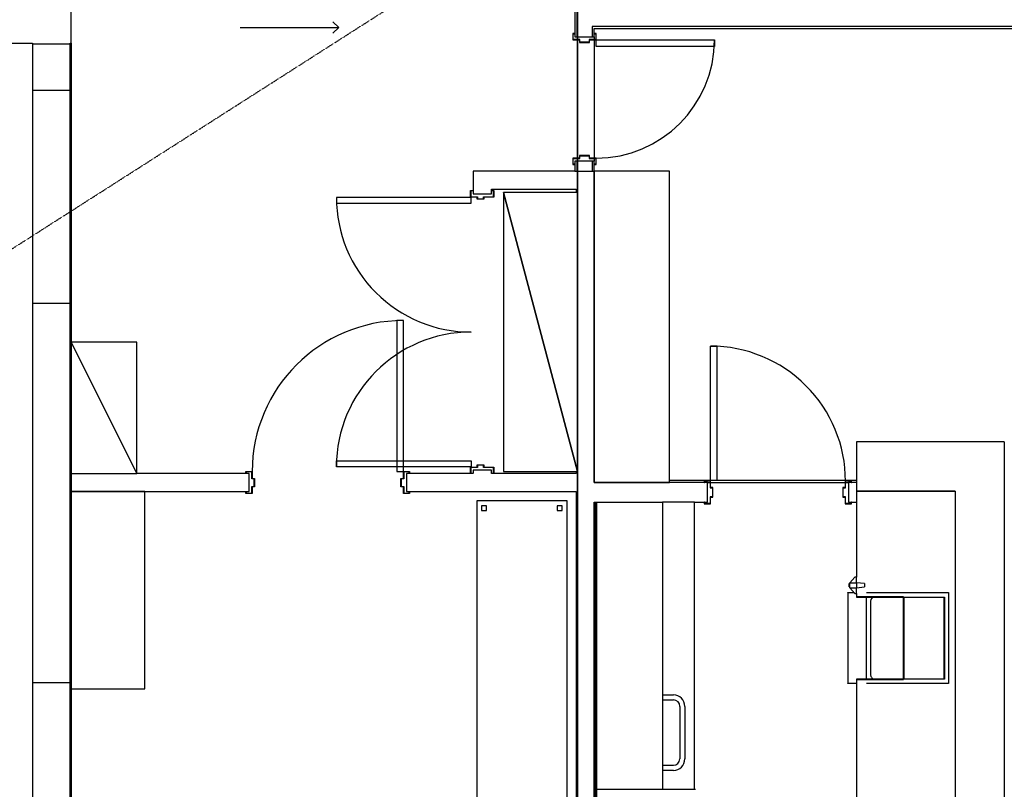
# Model space of a CAD drawing. Extents: x -11413 to 87137, y -120680 to 13700.
# Drawn here: x 7412 to 13404, y -38539 to -33851 of the extents above; entities that cross this region are included whole.
import ezdxf

# ---------------------------------------------------------------- set-up
doc = ezdxf.new("R2010")
doc.units = 0
doc.linetypes.add('X-2741-S$0$EDG-1DOT-2', pattern=[5, 2, -1.4, 0.2, -1.4])
for name, color, linetype in [('X-2741-S$0$A-DETL', 11, 'CONTINUOUS'), ('X-2741-S$0$A-DETL-GENF', 11, 'CONTINUOUS'), ('X-2741-S$0$A-DOOR', 11, 'CONTINUOUS'), ('X-2741-S$0$A-DOOR-FRAM', 11, 'CONTINUOUS'), ('X-2741-S$0$A-FLOR', 11, 'CONTINUOUS'), ('X-2741-S$0$A-GENM', 11, 'CONTINUOUS'), ('X-2741-S$0$A-WALL', 8, 'CONTINUOUS'), ('X-2741-S$0$C-PROP-LINE', 133, 'X-2741-S$0$EDG-1DOT-2'), ('X-2741-S$0$I-WALL', 8, 'CONTINUOUS'), ('X-2741-S$0$P-SANR-FIXT', 11, 'CONTINUOUS'), ('X-2741-S$0$Q-CASE', 11, 'CONTINUOUS'), ('X-2741-S$0$Q-SPCQ', 11, 'CONTINUOUS'), ('X-XREF', 7, 'CONTINUOUS')]:
    doc.layers.add(name, color=color, linetype=linetype)

# ---------------------------------------------------------------- blocks, each defined once
blk = doc.blocks.new('X-2741-S')
at = {"layer": 'X-2741-S$0$A-DETL'}
for p, q in [((43480.2, 10807.3), (33714.2, 10807.3)), ((33787.6, 10807.3), (43480.2, 10807.3))]:
    blk.add_line(p, q, dxfattribs=at)
at = {"layer": 'X-2741-S$0$A-DETL-GENF'}
for p, q in [((36603.2, 10807.3), (34903.2, 10357.3)), ((34903.2, 10357.3), (36603.2, 10807.3)), ((36603.2, 10807.3), (34903.2, 10807.3)), ((34903.2, 10807.3), (34903.2, 10357.3)), ((36603.2, 10357.3), (36603.2, 10807.3)), ((34903.2, 10357.3), (36603.2, 10357.3)), ((36616.2, 8124.3), (35816.2, 7724.3)), ((35816.2, 7724.3), (36616.2, 8124.3)), ((36616.2, 8124.3), (35816.2, 8124.3)), ((35816.2, 8124.3), (35816.2, 7724.3)), ((36616.2, 7724.3), (36616.2, 8124.3)), ((35816.2, 7724.3), (36616.2, 7724.3))]:
    blk.add_line(p, q, dxfattribs=at)
at = {"layer": 'X-2741-S$0$A-DOOR'}
for p, q in [((33974.6, 11640.3), (34014.6, 11640.3)), ((33974.6, 10920.3), (33974.6, 11640.3)), ((34014.6, 11640.3), (34014.6, 10920.3)), ((35839.8, 11655.5), (36659, 11655.5)), ((35839.8, 11615.4), (35839.8, 11655.5)), ((36659, 11655.5), (36659, 11615.4)), ((36659, 11615.4), (35839.8, 11615.4)), ((34014.6, 10920.3), (33974.6, 10920.3)), ((34969.2, 10159.3), (34934.2, 10159.3)), ((34934.2, 10159.3), (34934.2, 9339.3)), ((34969.2, 9339.3), (34969.2, 10159.3)), ((36539.2, 10159.3), (36574.2, 10159.3)), ((36539.2, 9339.3), (36539.2, 10159.3)), ((36574.2, 10159.3), (36574.2, 9339.3)), ((35684.2, 9746.8), (35684.2, 9706.8)), ((36604.2, 9746.8), (35684.2, 9746.8)), ((36604.2, 9706.8), (36604.2, 9746.8)), ((35684.2, 9706.8), (36604.2, 9706.8)), ((33899.1, 9353.3), (33863.8, 9317.9)), ((33899.1, 9353.3), (33934.5, 9317.9)), ((33899.1, 8753.3), (33899.1, 9353.3)), ((34934.2, 9339.3), (34969.2, 9339.3)), ((36574.2, 9339.3), (36539.2, 9339.3))]:
    blk.add_line(p, q, dxfattribs=at)
for centre, radius, start, end in [((36661.9, 11615.4), 822.2, 89.9378, 180), ((33974.6, 10920.3), 720, 0, 90), ((34934.2, 10159.3), 820, 270, 0), ((36574.2, 10159.3), 820, 180, 270), ((36604.2, 9746.8), 920, 180, 270)]:
    blk.add_arc(centre, radius, start, end, dxfattribs=at)
at = {"layer": 'X-2741-S$0$A-DOOR-FRAM'}
for p, q in [((36659.2, 12474.3), (36659.2, 12436.3)), ((36671.2, 12474.3), (36659.2, 12474.3)), ((36661.2, 12438.3), (36661.2, 12472.3)), ((36661.2, 12472.3), (36671.2, 12472.3)), ((36671.2, 12472.3), (36671.2, 12474.3)), ((36801.2, 12474.3), (36789.2, 12474.3)), ((36789.2, 12474.3), (36789.2, 12472.3)), ((36789.2, 12472.3), (36799.2, 12472.3)), ((36799.2, 12472.3), (36799.2, 12438.3)), ((36801.2, 12436.3), (36801.2, 12474.3)), ((36659.2, 12436.3), (36700.2, 12436.3)), ((36702.2, 12438.3), (36661.2, 12438.3)), ((36700.2, 12436.3), (36700.2, 12421.3)), ((36700.2, 12421.3), (36760.2, 12421.3)), ((36702.2, 12423.3), (36702.2, 12438.3)), ((36758.2, 12423.3), (36702.2, 12423.3)), ((36799.2, 12438.3), (36758.2, 12438.3)), ((36758.2, 12438.3), (36758.2, 12423.3)), ((36760.2, 12421.3), (36760.2, 12436.3)), ((36760.2, 12436.3), (36801.2, 12436.3)), ((36760.2, 11631.3), (36700.2, 11631.3)), ((36700.2, 11631.3), (36700.2, 11616.3)), ((36702.2, 11614.3), (36702.2, 11629.3)), ((36702.2, 11629.3), (36758.2, 11629.3)), ((36758.2, 11629.3), (36758.2, 11614.3)), ((36760.2, 11616.3), (36760.2, 11631.3)), ((36659.2, 11616.3), (36659.2, 11578.3)), ((36700.2, 11616.3), (36659.2, 11616.3)), ((36659.2, 11578.3), (36671.2, 11578.3)), ((36661.2, 11580.3), (36661.2, 11614.3)), ((36661.2, 11614.3), (36702.2, 11614.3)), ((36671.2, 11580.3), (36661.2, 11580.3)), ((36671.2, 11578.3), (36671.2, 11580.3)), ((36758.2, 11614.3), (36799.2, 11614.3)), ((36801.2, 11616.3), (36760.2, 11616.3)), ((36799.2, 11580.3), (36789.2, 11580.3)), ((36789.2, 11580.3), (36789.2, 11578.3)), ((36789.2, 11578.3), (36801.2, 11578.3)), ((36799.2, 11614.3), (36799.2, 11580.3)), ((36801.2, 11578.3), (36801.2, 11616.3)), ((33974.6, 10920.3), (33936.6, 10920.3)), ((33936.6, 10920.3), (33936.6, 10908.3)), ((33936.6, 10908.3), (33938.6, 10908.3)), ((33938.6, 10908.3), (33938.6, 10918.3)), ((33938.6, 10918.3), (33972.6, 10918.3)), ((33972.6, 10918.3), (33972.6, 10877.3)), ((33974.6, 10879.3), (33974.6, 10920.3)), ((34732.6, 10920.3), (34694.6, 10920.3)), ((34694.6, 10920.3), (34694.6, 10879.3)), ((34696.6, 10877.3), (34696.6, 10918.3)), ((34696.6, 10918.3), (34730.6, 10918.3)), ((34730.6, 10918.3), (34730.6, 10908.3)), ((34730.6, 10908.3), (34732.6, 10908.3)), ((34732.6, 10908.3), (34732.6, 10920.3)), ((33972.6, 10877.3), (33987.6, 10877.3)), ((33989.6, 10879.3), (33974.6, 10879.3)), ((33987.6, 10877.3), (33987.6, 10821.3)), ((33989.6, 10819.3), (33989.6, 10879.3)), ((34694.6, 10879.3), (34679.6, 10879.3)), ((34679.6, 10879.3), (34679.6, 10819.3)), ((34681.6, 10821.3), (34681.6, 10877.3)), ((34681.6, 10877.3), (34696.6, 10877.3)), ((33938.6, 10790.3), (33936.6, 10790.3)), ((33936.6, 10790.3), (33936.6, 10778.3)), ((33938.6, 10780.3), (33938.6, 10790.3)), ((33938.6, 10790.3), (33938.6, 10780.3)), ((33987.6, 10821.3), (33972.6, 10821.3)), ((33972.6, 10821.3), (33972.6, 10780.3)), ((33974.6, 10778.3), (33974.6, 10819.3)), ((33974.6, 10819.3), (33989.6, 10819.3)), ((34679.6, 10819.3), (34694.6, 10819.3)), ((34696.6, 10821.3), (34681.6, 10821.3)), ((34694.6, 10819.3), (34694.6, 10778.3)), ((34696.6, 10780.3), (34696.6, 10821.3)), ((34732.6, 10790.3), (34730.6, 10790.3)), ((34730.6, 10790.3), (34730.6, 10780.3)), ((34730.6, 10780.3), (34730.6, 10790.3)), ((34732.6, 10778.3), (34732.6, 10790.3)), ((33936.6, 10778.3), (33974.6, 10778.3)), ((33972.6, 10780.3), (33938.6, 10780.3)), ((34694.6, 10778.3), (34732.6, 10778.3)), ((34730.6, 10780.3), (34696.6, 10780.3)), ((34892.2, 10298.3), (34932.2, 10298.3)), ((34892.2, 10284.3), (34892.2, 10298.3)), ((34894.2, 10284.3), (34892.2, 10284.3)), ((34894.2, 10296.3), (34894.2, 10284.3)), ((34930.2, 10296.3), (34894.2, 10296.3)), ((34930.2, 10234.3), (34930.2, 10296.3)), ((34932.2, 10298.3), (34932.2, 10236.3)), ((36576.2, 10298.3), (36616.2, 10298.3)), ((36576.2, 10236.3), (36576.2, 10298.3)), ((36578.2, 10296.3), (36578.2, 10234.3)), ((36614.2, 10296.3), (36578.2, 10296.3)), ((36614.2, 10284.3), (36614.2, 10296.3)), ((36616.2, 10284.3), (36614.2, 10284.3)), ((36616.2, 10298.3), (36616.2, 10284.3)), ((34943.2, 10234.3), (34930.2, 10234.3)), ((34930.2, 10198.3), (34943.2, 10198.3)), ((34930.2, 10158.3), (34930.2, 10198.3)), ((34932.2, 10236.3), (34945.2, 10236.3)), ((34932.2, 10196.3), (34932.2, 10156.3)), ((34945.2, 10196.3), (34932.2, 10196.3)), ((34943.2, 10198.3), (34943.2, 10234.3)), ((34945.2, 10236.3), (34945.2, 10196.3)), ((36563.2, 10236.3), (36576.2, 10236.3)), ((36563.2, 10196.3), (36563.2, 10236.3)), ((36576.2, 10196.3), (36563.2, 10196.3)), ((36565.2, 10234.3), (36565.2, 10198.3)), ((36578.2, 10234.3), (36565.2, 10234.3)), ((36565.2, 10198.3), (36578.2, 10198.3)), ((36576.2, 10156.3), (36576.2, 10196.3)), ((36578.2, 10198.3), (36578.2, 10158.3)), ((34892.2, 10170.3), (34894.2, 10170.3)), ((34892.2, 10156.3), (34892.2, 10170.3)), ((34932.2, 10156.3), (34892.2, 10156.3)), ((34894.2, 10170.3), (34894.2, 10158.3)), ((34894.2, 10158.3), (34930.2, 10158.3)), ((36616.2, 10156.3), (36576.2, 10156.3)), ((36578.2, 10158.3), (36614.2, 10158.3)), ((36614.2, 10170.3), (36616.2, 10170.3)), ((36614.2, 10158.3), (36614.2, 10170.3)), ((36616.2, 10170.3), (36616.2, 10156.3)), ((36604.2, 9784.8), (36616.2, 9784.8)), ((36604.2, 9746.8), (36604.2, 9784.8)), ((36606.2, 9782.8), (36606.2, 9748.8)), ((36616.2, 9782.8), (36606.2, 9782.8)), ((36606.2, 9782.8), (36616.2, 9782.8)), ((36616.2, 9784.8), (36616.2, 9782.8)), ((36726.2, 9784.8), (36738.2, 9784.8)), ((36726.2, 9782.8), (36726.2, 9784.8)), ((36736.2, 9782.8), (36726.2, 9782.8)), ((36726.2, 9782.8), (36736.2, 9782.8)), ((36736.2, 9748.8), (36736.2, 9782.8)), ((36738.2, 9784.8), (36738.2, 9746.8)), ((36645.2, 9746.8), (36604.2, 9746.8)), ((36606.2, 9748.8), (36647.2, 9748.8)), ((36645.2, 9731.8), (36645.2, 9746.8)), ((36697.2, 9731.8), (36645.2, 9731.8)), ((36647.2, 9748.8), (36647.2, 9733.8)), ((36647.2, 9733.8), (36695.2, 9733.8)), ((36695.2, 9748.8), (36736.2, 9748.8)), ((36695.2, 9733.8), (36695.2, 9748.8)), ((36697.2, 9746.8), (36697.2, 9731.8)), ((36738.2, 9746.8), (36697.2, 9746.8)), ((36604.2, 8826.8), (36645.2, 8826.8)), ((36604.2, 8788.8), (36604.2, 8826.8)), ((36606.2, 8824.8), (36606.2, 8790.8)), ((36647.2, 8824.8), (36606.2, 8824.8)), ((36645.2, 8841.8), (36697.2, 8841.8)), ((36645.2, 8826.8), (36645.2, 8841.8)), ((36647.2, 8839.8), (36647.2, 8824.8)), ((36695.2, 8839.8), (36647.2, 8839.8)), ((36695.2, 8824.8), (36695.2, 8839.8)), ((36736.2, 8824.8), (36695.2, 8824.8)), ((36697.2, 8841.8), (36697.2, 8826.8)), ((36697.2, 8826.8), (36738.2, 8826.8)), ((36736.2, 8790.8), (36736.2, 8824.8)), ((36738.2, 8826.8), (36738.2, 8788.8)), ((36616.2, 8788.8), (36604.2, 8788.8)), ((36606.2, 8790.8), (36616.2, 8790.8)), ((36616.2, 8790.8), (36606.2, 8790.8)), ((36616.2, 8790.8), (36616.2, 8788.8)), ((36726.2, 8790.8), (36736.2, 8790.8)), ((36726.2, 8788.8), (36726.2, 8790.8)), ((36736.2, 8790.8), (36726.2, 8790.8)), ((36738.2, 8788.8), (36726.2, 8788.8))]:
    blk.add_line(p, q, dxfattribs=at)
at = {"layer": 'X-2741-S$0$A-FLOR'}
for p, q in [((36659.2, 12504.3), (36659.2, 12474.3)), ((36659.2, 12436.3), (36659.2, 11616.3)), ((36671.2, 12438.3), (36671.2, 12455.3)), ((36671.2, 11616.3), (36671.2, 12436.3)), ((36659.2, 11578.3), (36659.2, 11367.3)), ((36671.2, 11597.3), (36671.2, 11614.3)), ((33955.6, 10908.3), (33972.6, 10908.3)), ((33974.6, 10908.3), (34694.6, 10908.3)), ((34696.6, 10908.3), (34713.6, 10908.3)), ((36789.2, 10914.3), (43421.2, 10914.3)), ((33995.2, 7724.3), (35816.2, 7724.3)), ((37926.2, 7724.3), (40966.7, 7724.3))]:
    blk.add_line(p, q, dxfattribs=at)
at = {"layer": 'X-2741-S$0$A-GENM'}
for p, q in [((38877.2, 10743.3), (36781.7, 10743.3)), ((36781.7, 10743.3), (36781.7, 10193.3)), ((36841.7, 10713.3), (36811.7, 10713.3)), ((36811.7, 10713.3), (36811.7, 10683.3)), ((36811.7, 10683.3), (36841.7, 10683.3)), ((36841.7, 10683.3), (36841.7, 10713.3)), ((36811.7, 10253.3), (36811.7, 10223.3)), ((36841.7, 10253.3), (36811.7, 10253.3)), ((36841.7, 10223.3), (36841.7, 10253.3)), ((36781.7, 10193.3), (38877.2, 10193.3)), ((36811.7, 10223.3), (36841.7, 10223.3))]:
    blk.add_line(p, q, dxfattribs=at)
at = {"layer": 'X-2741-S$0$A-WALL'}
for p, q in [((33892.6, 14181.9), (33892.6, 10895.3)), ((33892.6, 10895.3), (33955.6, 10895.3)), ((34713.6, 10895.3), (34773.2, 10895.3)), ((33800.6, 10803.3), (33955.6, 10803.3)), ((34713.6, 10803.3), (34773.2, 10803.3))]:
    blk.add_line(p, q, dxfattribs=at)
at = {"layer": 'X-2741-S$0$C-PROP-LINE'}
blk.add_line((39971, -22.8), (15451.6, 38329.2), dxfattribs=at)
at = {"layer": 'X-2741-S$0$I-WALL'}
for p, q in [((33905.6, 10908.3), (33905.6, 14168.9)), ((36671.2, 12504.3), (36671.2, 12455.3)), ((36789.2, 12455.3), (36789.2, 12504.3)), ((36671.2, 12455.3), (36789.2, 12455.3)), ((36789.2, 11597.3), (36671.2, 11597.3)), ((36671.2, 11597.3), (36671.2, 10908.3)), ((36789.2, 11519.3), (36789.2, 11597.3)), ((33955.6, 10908.3), (33905.6, 10908.3)), ((33955.6, 10790.3), (33955.6, 10908.3)), ((34773.2, 10908.3), (34713.6, 10908.3)), ((34713.6, 10908.3), (34713.6, 10790.3)), ((36671.2, 10908.3), (34773.2, 10908.3)), ((34773.2, 10790.3), (34773.2, 10908.3)), ((36789.2, 10908.3), (36789.2, 10924.3)), ((40961.7, 10908.3), (36789.2, 10908.3)), ((33787.6, 10790.3), (33955.6, 10790.3)), ((34713.6, 10790.3), (34773.2, 10790.3)), ((34773.2, 10790.3), (34773.2, 10172.3)), ((34883.2, 10798.3), (34903.2, 10798.3)), ((34883.2, 10282.3), (34883.2, 10798.3)), ((36603.2, 10798.3), (36616.2, 10798.3)), ((36616.2, 10798.3), (36616.2, 10298.3)), ((36726.2, 9765.8), (36726.2, 10798.3)), ((36726.2, 10798.3), (40961.7, 10798.3)), ((34912.2, 10282.3), (34883.2, 10282.3)), ((34912.2, 10172.3), (34912.2, 10282.3)), ((36616.2, 10282.3), (36596.2, 10282.3)), ((36596.2, 10282.3), (36596.2, 10172.3)), ((34773.2, 10172.3), (34912.2, 10172.3)), ((36596.2, 10172.3), (36616.2, 10172.3)), ((36616.2, 10156.3), (36616.2, 9765.8)), ((36616.2, 9765.8), (36726.2, 9765.8)), ((36726.2, 8807.8), (36616.2, 8807.8)), ((36616.2, 8807.8), (36616.2, 8124.3)), ((36726.2, 7724.3), (36726.2, 8807.8)), ((33995.2, 7724.3), (33765.2, 7724.3)), ((33995.2, 7719.3), (33995.2, 7724.3)), ((40966.7, 7719.3), (33995.2, 7719.3)), ((34000.2, 7719.3), (34000.2, 7489.3)), ((34280.2, 7489.3), (34280.2, 7719.3)), ((35580.2, 7719.3), (35580.2, 7489.3)), ((36616.2, 7724.3), (36726.2, 7724.3)), ((37889.2, 7489.3), (37889.2, 7719.3)), ((33995.2, 5979.3), (33995.2, 7489.3)), ((33995.2, 7489.3), (45032.2, 7489.3))]:
    blk.add_line(p, q, dxfattribs=at)
at = {"layer": 'X-2741-S$0$P-SANR-FIXT'}
for p, q in [((38034.2, 11460.3), (38354.2, 11460.3)), ((37964.2, 11324.3), (37964.2, 11390.3)), ((37994.4, 11324.3), (37994.4, 11390.3)), ((38034.2, 11430.1), (38354.2, 11430.1)), ((38393, 11324.3), (38393, 11390.3)), ((38424.2, 11390.3), (38424.2, 11324.3))]:
    blk.add_line(p, q, dxfattribs=at)
for centre, radius, start, end in [((38034.2, 11390.3), 70, 90, 180), ((38354.2, 11390.3), 70, 0, 90), ((38034.2, 11390.3), 39.8, 90, 180), ((38354.2, 11390.3), 38.8, 0, 90)]:
    blk.add_arc(centre, radius, start, end, dxfattribs=at)
at = {"layer": 'X-2741-S$0$Q-CASE'}
for p, q in [((36423.1, 13404.3), (38833.1, 13404.3)), ((36423.1, 13404.3), (36423.1, 12504.3)), ((36723.1, 12504.3), (36723.1, 13104.3)), ((36723.1, 13104.3), (38833.1, 13104.3)), ((36724.2, 13104.3), (36724.2, 12504.3)), ((37368, 13040.4), (37868, 13040.4)), ((37368, 12790.4), (37368, 13040.4)), ((37866, 13038.4), (37370, 13038.4)), ((37370, 13038.4), (37370, 12792.4)), ((37866, 12792.4), (37866, 13038.4)), ((37868, 13040.4), (37868, 12790.4)), ((37366, 12790.4), (37366, 12504.3)), ((37870, 12790.4), (37366, 12790.4)), ((37368, 12504.3), (37368, 12788.4)), ((37368, 12788.4), (37868, 12788.4)), ((37370, 12792.4), (37866, 12792.4)), ((37868, 12788.4), (37868, 12504.3)), ((37870, 12504.3), (37870, 12790.4)), ((37393, 12590.8), (37843, 12590.8)), ((37868, 12565.8), (37368, 12565.8)), ((36423.1, 12504.3), (36723.1, 12504.3)), ((36724.2, 12504.3), (37246, 12504.3)), ((37341, 12452.8), (37341, 12490)), ((37343, 12491.7), (37343, 12452.8)), ((37346, 12504.3), (37366, 12504.3)), ((37366, 12504.3), (37368, 12504.3)), ((37868, 12504.3), (37870, 12504.3)), ((37870, 12504.3), (42066, 12504.3)), ((37893, 12452.8), (37893, 12504.3)), ((37895, 12504.3), (37895, 12452.8)), ((37343, 12452.8), (37341, 12452.8)), ((37893, 12454.8), (37343, 12454.8)), ((37343, 12452.8), (37893, 12452.8)), ((37895, 12452.8), (37893, 12452.8)), ((38539.2, 11519.3), (36789.2, 11519.3)), ((36789.2, 11519.3), (36789.2, 11324.3)), ((38539.2, 10984.3), (38539.2, 11524.3)), ((36671.2, 11367.3), (34773.2, 11367.3)), ((34773.2, 11367.3), (34773.2, 10908.3)), ((36671.2, 10908.3), (36671.2, 11367.3)), ((36789.2, 11324.3), (38539.2, 11324.3)), ((36789.2, 10924.3), (36789.2, 11324.3)), ((38539.2, 10924.3), (38539.2, 10984.3)), ((34773.2, 10908.3), (36671.2, 10908.3)), ((38539.2, 10924.3), (36789.2, 10924.3)), ((40104.2, 10924.3), (38539.2, 10924.3)), ((37926.2, 8174.3), (36726.2, 8174.3)), ((36726.2, 8174.3), (36726.2, 7724.3)), ((37926.2, 7724.3), (37926.2, 8174.3)), ((36726.2, 7724.3), (37926.2, 7724.3))]:
    blk.add_line(p, q, dxfattribs=at)
for centre, start, end in [((37393, 12615.8), 180, 270), ((37843, 12615.8), 270, 0)]:
    blk.add_arc(centre, 25, start, end, dxfattribs=at)
at = {"layer": 'X-2741-S$0$Q-SPCQ'}
for p, q in [((37341, 13065.4), (37895, 13065.4)), ((37341, 12565.8), (37341, 13065.4)), ((37895, 13065.4), (37895, 12565.8)), ((37286, 12554.3), (37281, 12504.3)), ((37286, 12554.3), (37306, 12554.3)), ((37311, 12504.3), (37306, 12554.3)), ((37246, 12504.3), (37246, 12494.3)), ((37281, 12504.3), (37246, 12504.3)), ((37246, 12494.3), (37281, 12464.3)), ((37281, 12504.3), (37311, 12504.3)), ((37281, 12464.3), (37281, 12504.3)), ((37311, 12464.3), (37281, 12464.3)), ((37286, 12459.3), (37286, 12464.3)), ((37306, 12459.3), (37306, 12464.3)), ((37346, 12504.3), (37311, 12504.3)), ((37311, 12464.3), (37311, 12504.3)), ((37311, 12464.3), (37346, 12494.3)), ((37346, 12494.3), (37346, 12504.3)), ((37306, 12459.3), (37286, 12459.3)), ((36809.2, 10919.3), (36809.2, 10924.3)), ((36809.2, 10924.3), (36809.2, 10919.3)), ((37379.2, 10919.3), (36809.2, 10919.3)), ((36809.2, 10919.3), (37379.2, 10919.3)), ((37379.2, 10924.3), (37379.2, 10919.3)), ((37379.2, 10919.3), (37379.2, 10924.3))]:
    blk.add_line(p, q, dxfattribs=at)
for start, end in [(233.1301, 244.62309), (293.66795, 306.8699)]:
    blk.add_arc((37296, 12484.3), 25, start, end, dxfattribs=at)

msp = doc.modelspace()

# ---------------------------------------------------------------- block references
at = {"layer": 'X-XREF', "rotation": 270}
msp.add_blockref('X-2741-S', (0, 0), dxfattribs=at)

doc.saveas('drawing.dxf')
